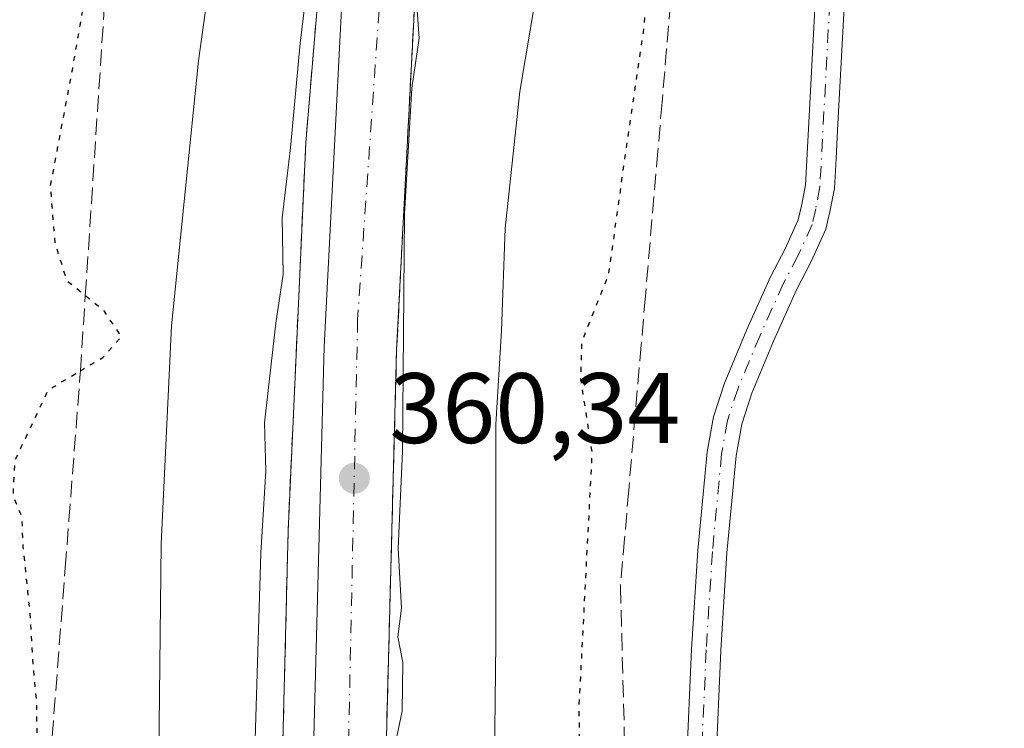
# Model space of a CAD drawing. Units: metres. Extents: x 605075 to 608570, y 4659819 to 4662184.
# Drawn here: x 605651 to 605750, y 4661402 to 4661473 of the extents above; entities that cross this region are included whole.
import ezdxf

# ---------------------------------------------------------------- set-up
doc = ezdxf.new("R2010")
doc.units = ezdxf.units.M
doc.header["$MEASUREMENT"] = 0
for name, pattern in [('DGN Style 3', [2.307223458686699, 1.648016756204785, -0.6592067024819142]), ('DGN Style 4', [2.6384748266838614, 1.318413404963828, -0.6592067024819142, 0.001648016756204785, -0.6592067024819142]), ('DGN Style 5', [1.1536117293433497, 0.4944050268614355, -0.6592067024819142])]:
    doc.linetypes.add(name, pattern=pattern)
for name, color, linetype, lineweight in [('Arcén (en calzada doble)', 91, 'Continuous', 13), ('Camino eje', 30, 'DGN Style 4', 13), ('Carretera de calzada doble Cxs', 1, 'Continuous', 13), ('Carretera de calzada doble eje', 1, 'DGN Style 4', 0), ('Curva de nivel maestra depresión', 30, 'DGN Style 5', 30), ('Curva de nivel normal', 30, 'Continuous', 0), ('Núcleo urbano CxS', 7, 'Continuous', 0), ('Pista pavimentada Cxs', 135, 'Continuous', 0), ('Punto de cota en terreno', 7, 'Continuous', 0), ('Rótulo de punto de cota en terreno', 7, 'Continuous', 0), ('Talud superficial', 30, 'DGN Style 3', 0)]:
    doc.layers.add(name, color=color, linetype=linetype, lineweight=lineweight)
doc.styles.add('Style-Arial', font='txt')

# ---------------------------------------------------------------- blocks, each defined once
blk = doc.blocks.new('5PATER')
at = {"layer": 'Núcleo urbano CxS', "linetype": 'Continuous', "lineweight": 0}
h = blk.add_hatch(color=51, dxfattribs=at)
edge = h.paths.add_edge_path()
edge.add_ellipse((0, 0), major_axis=(-0.1095731443231308, -0.1110710700762829), ratio=0.9994222409660322, start_angle=0, end_angle=360)

msp = doc.modelspace()

# ---------------------------------------------------------------- linework, layer by layer
at = {"layer": 'Arcén (en calzada doble)', "color": 91, "linetype": 'Continuous', "lineweight": 13}
msp.add_polyline3d([(605743.2801000001, 4661035.2401, 357.9713999999949), (605738.1001000004, 4661048.950099999, 357.9857999999949), (605728.9200999998, 4661075.780099999, 357.9835000000021), (605719.2801000001, 4661107.390100001, 358.1870000000054), (605710.5000999998, 4661138.2401, 358.4131000000052), (605705.7701000003, 4661155.8201, 358.5550999999978), (605698.5800999999, 4661185.840100001, 359.0097999999998), (605692.3501000004, 4661215.290100001, 359.2706999999937), (605687.0900999998, 4661246.7301, 359.0568999999959), (605683.2701000003, 4661279.620100001, 351.526199999993), (605680.4144000001, 4661309.8095, 354.9615999999951), (605680.1201, 4661312.920100001, 354.7185000000027), (605678.8635999998, 4661332.733999999, 353.0176999999967), (605678.5601000005, 4661337.520099999, 352.7543000000005), (605677.9501, 4661348.960100001, 359.8138000000035), (605677.2801000001, 4661363.350099999, 360.4244999999937), (605677.3000999996, 4661391.090100001, 360.3775000000023), (605678.0500999996, 4661421.420100001, 360.3481000000029), (605679.8201000001, 4661460.3101, 359.8852000000043), (605683.0800999999, 4661498.870100001, 359.8141000000033), (605684.9301000005, 4661516.050100001, 359.5957000000053), (605686.6101000002, 4661528.7501, 359.8386000000028), (605689.0373000001, 4661544.2974, 359.727899999998)], dxfattribs=at)
at = {"layer": 'Camino eje', "color": 30, "linetype": 'DGN Style 4', "lineweight": 13}
msp.add_polyline3d([(605732.8000999996, 4661482.565099999, 349.3353999999963), (605731.3701, 4661455.880100001, 348.9217999999965), (605730.9501, 4661453.690099999, 348.8984000000055), (605730.5900999998, 4661452.1051, 348.8816999999981), (605729.2001, 4661449.030099999, 348.8610999999946), (605727.7251000004, 4661446.220100001, 348.9165999999968), (605725.3701, 4661440.995100001, 349.030700000003), (605723.1601, 4661435.710100001, 349.1195000000007), (605722.1101000002, 4661432.470100001, 349.3129999999946), (605721.5100999996, 4661429.140100001, 349.3283999999985), (605720.5950999996, 4661419.345100001, 349.289499999999), (605719.9700999996, 4661409.5001, 349.3806999999942), (605718.9600999998, 4661386.380100001, 349.3138999999938), (605718.4301000005, 4661377.9551, 349.3029999999999), (605717.8835000005, 4661370.9597, 349.2934999999998), (605717.1425000001, 4661363.4965, 349.3031999999948), (605715.8724999996, 4661353.892100001, 349.4336999999941), (605713.9675000003, 4661347.542099999, 349.5188000000053), (605712.5387000004, 4661344.049699999, 349.5868000000046), (605709.9987000005, 4661340.636499999, 349.5779999999941), (605706.2681, 4661337.4615, 349.6147999999957), (605702.8548999997, 4661335.0803, 349.5991999999969), (605698.4892999995, 4661333.492699999, 349.710500000001), (605691.0109000001, 4661332.8377, 350.7363999999943)], dxfattribs=at)
at = {"layer": 'Carretera de calzada doble Cxs', "color": 1, "linetype": 'Continuous', "lineweight": 13}
for points in [[(605784.8876999998, 4661849.967900001, 354.0270000000019), (605775.3400999998, 4661824.270099999, 354.5858000000007), (605767.7100999998, 4661803.4001, 354.9542999999976), (605757.7301000003, 4661775.100099999, 355.4726999999984), (605749.0900999998, 4661748.9901, 356.0179000000062), (605741.1201, 4661722.6801, 356.7035999999935), (605732.6201, 4661691.460100001, 357.2896999999939), (605724.2001, 4661659.4301, 357.8518999999943), (605714.1101000002, 4661620.720100001, 358.5580999999947), (605707.9600999998, 4661593.940099999, 358.9839999999967), (605702.8501000004, 4661566.050100001, 359.3280999999988), (605697.6700999998, 4661533.530099999, 359.8889999999956), (605693.7901, 4661506.3101, 360.1698000000033), (605692.2200999996, 4661491.970100001, 359.9551000000066), (605690.7500999998, 4661474.530099999, 359.9637999999977), (605688.9301000005, 4661439.5701, 359.9660000000004), (605687.7701000003, 4661395.590100001, 360.0767000000051), (605687.2301000003, 4661366.890100001, 360.0840999999928), (605687.2801000001, 4661343.7601, 356.7979999999953)], [(605680.0900999998, 4661341.9301, 355.9266000000061), (605679.9301000005, 4661344.390100001, 357.6074999999983), (605679.9401000004, 4661366.960100001, 360.4152999999933), (605680.4801000003, 4661395.7501, 360.4232000000048), (605681.6501000002, 4661439.860099999, 360.3978999999963), (605683.4801000003, 4661475.030099999, 360.2302000000054), (605684.9600999998, 4661492.670100001, 360.0314000000071), (605686.5601000005, 4661507.220100001, 360.0206999999937), (605689.4206999998, 4661527.317700001, 359.9529000000039)], [(605690.7500999998, 4661474.530099999, 359.9637999999977), (605688.9301000005, 4661439.5701, 359.9660000000004), (605687.7701000003, 4661395.590100001, 360.0767000000051), (605687.2301000003, 4661366.890100001, 360.0840999999928), (605687.2801000001, 4661343.7601, 356.7979999999953), (605683.6902999999, 4661342.8301, 357.3568999999989), (605680.0900999998, 4661341.9301, 355.9266000000061), (605679.9301000005, 4661344.390100001, 357.6074999999983), (605679.9401000004, 4661366.960100001, 360.4152999999933), (605680.4801000003, 4661395.7501, 360.4232000000048), (605681.6501000002, 4661439.860099999, 360.3978999999963), (605683.4801000003, 4661475.030099999, 360.2302000000054)]]:
    msp.add_polyline3d(points, dxfattribs=at)
at = {"layer": 'Carretera de calzada doble eje', "color": 1, "linetype": 'DGN Style 4', "lineweight": 0}
msp.add_polyline3d([(605695.4543000003, 4661541.8375, 359.8147999999928), (605688.8701, 4661498.1601, 360.0822999999946), (605685.0201000003, 4661442.600099999, 360.2881000000052), (605683.8601000002, 4661388.9101, 360.3320999999996), (605683.6902999999, 4661342.8301, 357.3568999999989)], dxfattribs=at)
at = {"layer": 'Curva de nivel maestra depresión', "color": 30, "linetype": 'DGN Style 5', "lineweight": 30, "elevation": 350, "flags": 128}
for points in [[(605692.2599999999, 4661316.840100001), (605693.2599999999, 4661315.2301), (605694.5700000003, 4661312.4901), (605697.1900000004, 4661308.5001), (605701.3399999999, 4661303.380100001), (605703.8099999996, 4661299.550100001), (605705.9699999997, 4661294.8201), (605712.1399999997, 4661284.210100001), (605716.1399999997, 4661278.4001), (605720.8399999999, 4661270.7601), (605727.8799999999, 4661258.600099999), (605735.3300000001, 4661246.720100001), (605738.0800000001, 4661241.770099999), (605741.2199999997, 4661237.2501), (605743.5499999998, 4661234.370100001), (605745.5700000003, 4661230.550100001), (605747.7000000002, 4661227.170100001), (605749.9500000002, 4661224.340100001), (605753.0499999998, 4661220.130100001), (605757.25, 4661216.9801), (605758.3499999996, 4661214.9001), (605761.1500000004, 4661213.0801), (605763.0999999996, 4661210.790100001), (605764.7100000001, 4661209.420100001), (605766.9600000001, 4661206.9901), (605769.54, 4661204.9101), (605772.3300000001, 4661203.530099999), (605775.7400000002, 4661202.380100001), (605778.1799999997, 4661199.040100001), (605779.5099999999, 4661193.780099999), (605780.5, 4661191.9101), (605781.7000000002, 4661191.8201), (605782.9600000001, 4661193.140100001), (605781.4699999997, 4661200.4301), (605780.8300000001, 4661202.950099999), (605779.3200000003, 4661218.590100001), (605777.7699999996, 4661230.140100001), (605774.1399999997, 4661263.360099999), (605767.9699999997, 4661315.220100001), (605765.3899999997, 4661347.300100001), (605764.0599999996, 4661365.3101), (605760.5, 4661424.800100001), (605761.4400000004, 4661436.9101), (605763.4500000002, 4661440.9001), (605764.3399999999, 4661443.550100001), (605763.7800000003, 4661445.6801), (605761.4800000006, 4661448.200099999), (605760.7800000003, 4661452.940099999), (605760.8899999997, 4661464.600099999), (605760.8399999999, 4661474.4001), (605761.5999999996, 4661492.8201), (605760.6699999999, 4661515.9001), (605756.4100000003, 4661545.9301), (605754.0499999998, 4661558.130100001), (605753.2400000002, 4661563.420100001), (605751.3700000001, 4661573.840100001), (605748.5599999996, 4661592.540100001), (605747.3700000001, 4661597.140100001), (605745.7800000003, 4661596.190099999), (605742.8899999997, 4661591.280099999), (605738.7999999998, 4661579.0801), (605735.7199999997, 4661565.600099999), (605734.6600000003, 4661563.790100001), (605733.6399999997, 4661564.950099999), (605732.8700000001, 4661572.0101), (605732.6200000001, 4661589.8301), (605733.9000000004, 4661598.550100001), (605735.9400000004, 4661602.360099999), (605739.9000000004, 4661606.610099999), (605744.79, 4661610.420100001), (605746.6600000003, 4661613.4301), (605747.4000000004, 4661618.7601), (605747.79, 4661625.770099999), (605749.1399999997, 4661636.460100001), (605749.2800000003, 4661646.100099999), (605750.0599999996, 4661655.870100001), (605751.9800000006, 4661662.120100001), (605755.5800000001, 4661666.7601), (605757.4800000006, 4661670.420100001), (605760.2100000001, 4661675.0801), (605766.9400000004, 4661688.420100001), (605774.7599999999, 4661703.0801), (605781.0300000003, 4661720.0801), (605785.7999999998, 4661740.440099999), (605788.4199999999, 4661755.1801), (605792.8399999999, 4661776.4301), (605797, 4661799.520099999), (605801.8799999999, 4661823.170100001), (605805.2999999998, 4661837.5101), (605807.0599999996, 4661846.7301), (605806.4800000006, 4661850.3301), (605808.5800000001, 4661859.800100001), (605810.0300000003, 4661867.860099999), (605813.5099999999, 4661872.0801), (605817.2100000001, 4661876.210100001), (605819.6399999997, 4661882.280099999), (605821.6900000004, 4661893.420100001), (605821.7599999999, 4661898.970100001), (605821.3899999997, 4661904.100099999), (605822.1900000004, 4661910.720100001), (605822.3410999998, 4661912.288699999), (605822.4000000004, 4661912.9001), (605819.2400000002, 4661910.1801), (605816.25, 4661904.390100001), (605811.5499999998, 4661896.390100001), (605807.4800000006, 4661887.4001), (605805.5899999999, 4661881.0601), (605805.2100000001, 4661875.4001), (605802.8799999999, 4661866.0601), (605801.4400000004, 4661860.7301), (605799.0800000001, 4661856.0601), (605796.0999999996, 4661848.4001), (605793.6100000005, 4661839.7301), (605791.7100000001, 4661834.0601), (605789.9199999999, 4661826.0601), (605784.5599999996, 4661812.0701), (605776.2999999998, 4661789.0701), (605771.1100000005, 4661771.9301), (605767.0700000003, 4661756.1601), (605764.25, 4661747.120100001), (605760.3499999996, 4661732.170100001), (605755.6600000003, 4661711.940099999), (605753.6900000004, 4661702.390100001), (605751.5, 4661693.970100001), (605749.0199999996, 4661682.390100001), (605745.3099999996, 4661669.420100001), (605742.79, 4661658.7601), (605740.3200000003, 4661649.4301), (605738.9000000004, 4661643.210100001), (605737.3899999997, 4661637.2401), (605734.9600000001, 4661623.550100001), (605731.8600000005, 4661610.8201), (605730.2100000001, 4661600.340100001), (605729.2800000003, 4661591.8301), (605725.9800000006, 4661575.440099999), (605723.4600000001, 4661566.100099999), (605721.6500000004, 4661555.770099999), (605717.1500000004, 4661513.5801), (605716.4100000003, 4661495.450099999), (605714.9100000003, 4661484.050100001), (605713.6500000004, 4661471.350099999), (605711.7800000003, 4661458.690099999), (605710.1600000003, 4661447.0601), (605707.4900000002, 4661440.380100001), (605707.3799999999, 4661436.600099999), (605708.5099999999, 4661429.2301), (605707.2000000002, 4661403.7601), (605707.5199999996, 4661385.790100001), (605708.4500000002, 4661374.590100001), (605708.2100000001, 4661364.3301), (605706.7999999998, 4661356.6801), (605703.79, 4661349.770099999), (605699.0099999999, 4661345.3201), (605692.7100000001, 4661343.2301), (605690.3590000002, 4661341.1195)], [(605657.2236000003, 4661437.453000001), (605659.4699999997, 4661438.790100001), (605661.3399999999, 4661440.890100001), (605659.5999999996, 4661443.450099999), (605657.7183999997, 4661444.9716), (605655.8899999997, 4661446.450099999), (605654.7000000002, 4661450.2501), (605654.2300000006, 4661455.970100001), (605656.4500000002, 4661467.7401), (605659.0999999996, 4661482.970100001), (605660.1699999999, 4661492.0801), (605661.0630999999, 4661495.7928), (605661.3799999999, 4661497.110099999), (605661.8518000003, 4661502.331), (605661.9900000002, 4661503.860099999), (605663.5999999996, 4661514.4801), (605664.4600000001, 4661526.7601), (605663, 4661530.100099999), (605661.8690999999, 4661531.2553), (605660.6699999999, 4661532.4801), (605657.1500000004, 4661533.3101), (605650.7400000002, 4661532.2401), (605641.2800000003, 4661528.270099999), (605637.5300000003, 4661525.0601), (605635.1500000004, 4661519.5601), (605632.4600000001, 4661507.780099999), (605631.0536000002, 4661490.696000001), (605630.7000000002, 4661486.4001), (605631.5599999996, 4661479.960100001), (605633.4299999997, 4661471.9101), (605634.0999999996, 4661466.8201), (605634.5199999996, 4661462.780099999), (605633.4600000001, 4661459.610099999), (605631.5099999999, 4661460.050100001), (605629.4800000006, 4661462.520099999), (605626.9900000002, 4661470.050100001), (605626.2300000006, 4661475.1601), (605624.1500000004, 4661485.700099999), (605622.25, 4661490.120100001), (605620.1399999997, 4661499.6801), (605618.3399999999, 4661517.090100001), (605618.8200000003, 4661529.170100001), (605621.4199999999, 4661539.450099999), (605623.8399999999, 4661544.610099999), (605626.4699999997, 4661548.7301), (605626.5700000003, 4661552.970100001), (605625.2699999996, 4661557.470100001), (605625.8600000005, 4661559.950099999), (605628.5499999998, 4661560.640100001), (605632.8399999999, 4661558.9801), (605636.4600000001, 4661558.090100001), (605641.6399999997, 4661555.9901), (605647.5700000003, 4661557.380100001), (605653.2400000002, 4661560.4801), (605657.3399999999, 4661563.610099999), (605659.7999999998, 4661566.690099999), (605659.9900000002, 4661569.420100001), (605658.3300000001, 4661571.540100001), (605654.8600000005, 4661573.0101), (605655.25, 4661574.600099999), (605654.5700000003, 4661575.640100001), (605653.4000000004, 4661575.440099999), (605651.5700000003, 4661573.640100001), (605650.5700000003, 4661574.770099999), (605652.9299999997, 4661576.770099999), (605653.4800000006, 4661578.5801), (605652.7000000002, 4661579.6801), (605652.8058000002, 4661579.965399999), (605653.1600000003, 4661580.920100001), (605654.9500000002, 4661582.5601), (605654.3799999999, 4661583.690099999), (605651.5700000003, 4661584.9001), (605649.3499999996, 4661581.710100001), (605646.1200000001, 4661579.0801), (605645.7999999998, 4661577.7601), (605647.375, 4661577.6711), (605647.5700000003, 4661577.6601), (605648.7400000002, 4661577.870100001), (605645.8300000001, 4661574.770099999), (605640.1200000001, 4661571.100099999), (605637.4500000002, 4661569.050100001), (605635.4699999997, 4661568.670100001), (605633.9699999997, 4661569.170100001), (605631.5300000003, 4661569.4001), (605626, 4661570.200099999), (605615.4199999999, 4661569.1601), (605609.9500000002, 4661567.950099999), (605607.5700000003, 4661567.120100001), (605605.2400000002, 4661567.390100001), (605602.0599999996, 4661567.0801), (605600.5199999996, 4661567.530099999), (605599.3899999997, 4661567.370100001), (605597.0199999996, 4661566.1501), (605592.3899999997, 4661564.4901), (605587.6900000004, 4661561.9901), (605583.6299999999, 4661560.630100001), (605580.1600000003, 4661560.9301), (605577.6399999997, 4661560.9901), (605575.5800000001, 4661561.420100001), (605573.6900000004, 4661560.380100001), (605572.8300000001, 4661557.690099999), (605575.5700000003, 4661552.090100001), (605580.0800000001, 4661550.280099999), (605581.8899999997, 4661549.0801), (605582.5199999996, 4661547.670100001), (605583.54, 4661546.5001), (605582.9500000002, 4661544.530099999), (605577.25, 4661541.0101), (605574.1100000005, 4661540.600099999), (605573.0499999998, 4661542.0101), (605573.7800000003, 4661543.780099999), (605575.4400000004, 4661544.970100001), (605576.3600000005, 4661546.5101), (605575.0499999998, 4661546.9901), (605571.8200000003, 4661546.9301), (605570.2199999997, 4661548.780099999), (605567.1600000003, 4661552.6801), (605564.9600000001, 4661553.8201), (605563.2699999996, 4661554.460100001), (605559.9600000001, 4661553.350099999), (605557.5800000001, 4661553.5701), (605555.75, 4661552.470100001), (605554.9100000003, 4661549.770099999), (605555.6900000004, 4661544.960100001), (605556.9199999999, 4661542.800100001), (605558.8300000001, 4661537.020099999), (605559.7000000002, 4661533.220100001), (605560.9800000006, 4661530.8301), (605563.2699999996, 4661525.790100001), (605564.9199999999, 4661523.440099999), (605566.7199999997, 4661520.2501), (605567.79, 4661516.6501), (605569.9699999997, 4661512.5001), (605573.5700000003, 4661507.100099999), (605575.6600000003, 4661500.8201), (605578.3499999996, 4661494.390100001), (605582.9699999997, 4661487.470100001), (605586.3399999999, 4661484.1801), (605588.1399999997, 4661482.870100001), (605590.8200000003, 4661481.880100001), (605590.4600000001, 4661477.1501), (605590.54, 4661473.630100001), (605591.5300000003, 4661471.110099999), (605602.7100000001, 4661452.030099999), (605609.4500000002, 4661442.670100001), (605613.2100000001, 4661436.7601), (605616.2800000003, 4661432.5001), (605619.7999999998, 4661426.6801), (605620.3099999996, 4661423.6601), (605619.0899999999, 4661420.860099999), (605619.0300000003, 4661418.390100001), (605619.8799999999, 4661417.100099999), (605621.7699999996, 4661416.9901), (605624.4299999997, 4661417.520099999), (605627.0499999998, 4661415.420100001), (605631.8099999996, 4661407.9001), (605635.3300000001, 4661401.220100001), (605638.2800000003, 4661396.840100001), (605641.5300000003, 4661391.420100001), (605644.2999999998, 4661387.850099999), (605645.8499999996, 4661384.7401), (605648.3300000001, 4661381.870100001), (605649.6600000003, 4661379.1601), (605650.7999999998, 4661377.9901), (605651.5999999996, 4661376.920100001), (605652.9199999999, 4661398.140100001), (605652.8399999999, 4661404.3301), (605652.54, 4661407.460100001), (605652.1799999997, 4661413.120100001), (605651.5, 4661419.800100001), (605651.3600000005, 4661422.850099999), (605650.4900000002, 4661424.890100001), (605650.6600000003, 4661428.450099999), (605654.0099999999, 4661435.540100001), (605657.2236000003, 4661437.453000001)]]:
    msp.add_lwpolyline(points, dxfattribs=at)
at = {"layer": 'Curva de nivel normal', "color": 30, "linetype": 'Continuous', "lineweight": 0, "flags": 128}
for points, elevation in [([(605722.7100000001, 4661619.940099999), (605715.0599999996, 4661579.270099999), (605713.0999999996, 4661566.220100001), (605711.54, 4661554.7301), (605708.3700000001, 4661525.440099999), (605707.5800000001, 4661515.9301), (605706.4800000006, 4661508.6501), (605705.4500000002, 4661497.670100001), (605705.1200000001, 4661490.3201), (605703.8600000005, 4661482.7601), (605702.8700000001, 4661474.780099999), (605701.2999999998, 4661465.4301), (605699.7999999998, 4661451.720100001), (605699.4500000002, 4661441.5001), (605698.8799999999, 4661432.0601), (605698.8700000001, 4661410.2501), (605698.5599999996, 4661381.120100001), (605699.0700000003, 4661365.970100001), (605698.54, 4661360.0701), (605697.0499999998, 4661356.470100001), (605693.1699999999, 4661351.970100001), (605688.7737999996, 4661346.129100001)], 355), ([(605677.6069, 4661347.4001), (605677.2800000003, 4661347.7301), (605666.4500000002, 4661366.0101), (605664.6299999999, 4661372.110099999), (605664.3600000005, 4661379.2301), (605665.0300000003, 4661392.840100001), (605665.3099999996, 4661420.110099999), (605666.3600000005, 4661441.960100001), (605669.0700000003, 4661468.4901), (605673.1900000004, 4661498.110099999)], 355), ([(605680.3099999996, 4661478.800100001), (605679.2599999999, 4661470.280099999), (605678.2800000003, 4661459.780099999), (605677.4400000004, 4661452.780099999), (605677.5700000003, 4661447.120100001), (605676.8200000003, 4661442.2301), (605675.6699999999, 4661432.2401), (605675.8099999996, 4661427.420100001), (605675.2999999998, 4661419.200099999), (605674.6600000003, 4661397.270099999)], 360), ([(605688.54, 4661398.920100001), (605689.4699999997, 4661403.360099999), (605689.54, 4661408.2401), (605689.0599999996, 4661410.8101), (605689.4199999999, 4661413.6601), (605689.0999999996, 4661419.640100001), (605689.5099999999, 4661429.4001), (605689.7199999997, 4661453.130100001), (605690.4600000001, 4661465.780099999), (605691.2000000002, 4661470.780099999), (605690.8399999999, 4661475.450099999)], 360)]:
    msp.add_lwpolyline(points, dxfattribs=dict(at, elevation=elevation))
at = {"layer": 'Pista pavimentada Cxs', "color": 135, "linetype": 'Continuous', "lineweight": 0}
for points in [[(605718.0100999996, 4661398.020099999, 349.4161000000022), (605718.5100999996, 4661409.5801, 349.4658000000054), (605719.1401000004, 4661419.460100001, 349.3681999999972), (605720.0601000005, 4661429.340100001, 349.3815000000032), (605720.6901000004, 4661432.8301, 349.3007999999973), (605721.7901, 4661436.220100001, 349.0617000000057), (605724.0301000001, 4661441.5801, 348.9590999999928), (605726.4101, 4661446.860099999, 348.874100000001), (605727.8901000004, 4661449.670100001, 348.840400000001), (605729.2001, 4661452.5701, 348.8411999999953), (605729.5201000003, 4661453.9901, 348.8542000000016), (605729.9200999998, 4661456.0601, 348.8729000000022), (605730.2200999996, 4661461.700099999, 348.9633000000031), (605731.3400999998, 4661482.630100001, 349.280700000003)], [(605718.0100999996, 4661398.020099999, 349.4161000000022), (605718.5100999996, 4661409.5801, 349.4658000000054), (605719.1401000004, 4661419.460100001, 349.3681999999972), (605720.0601000005, 4661429.340100001, 349.3815000000032), (605720.6901000004, 4661432.8301, 349.3007999999973), (605721.7901, 4661436.220100001, 349.0617000000057), (605724.0301000001, 4661441.5801, 348.9590999999928), (605726.4101, 4661446.860099999, 348.874100000001), (605727.8901000004, 4661449.670100001, 348.840400000001), (605729.2001, 4661452.5701, 348.8411999999953), (605729.5201000003, 4661453.9901, 348.8542000000016), (605729.9200999998, 4661456.0601, 348.8729000000022), (605730.2200999996, 4661461.700099999, 348.9633000000031), (605731.3400999998, 4661482.630100001, 349.280700000003)], [(605734.2600999996, 4661482.5001, 349.4618999999948), (605733.1401000004, 4661461.550100001, 349.2559000000037), (605732.9901000002, 4661458.720100001, 349.0357999999979), (605732.8201000001, 4661455.700099999, 348.9447999999975), (605732.3800999997, 4661453.390100001, 348.9416000000056), (605731.9801000003, 4661451.640100001, 348.9149999999936), (605730.5100999996, 4661448.390100001, 348.8717999999935), (605729.0401, 4661445.5801, 348.9217000000062), (605726.7100999998, 4661440.4101, 349.1086000000068), (605724.5301000001, 4661435.200099999, 349.1839000000036), (605723.5301000001, 4661432.110099999, 349.2967000000062), (605722.9600999998, 4661428.940099999, 349.2814000000071), (605722.0500999996, 4661419.2301, 349.2090000000026), (605721.4301000005, 4661409.420100001, 349.2954000000027), (605720.9301000005, 4661397.890100001, 349.4519)], [(605734.2600999996, 4661482.5001, 349.4618999999948), (605733.1401000004, 4661461.550100001, 349.2559000000037), (605732.9901000002, 4661458.720100001, 349.0357999999979), (605732.8201000001, 4661455.700099999, 348.9447999999975), (605732.3800999997, 4661453.390100001, 348.9416000000056), (605731.9801000003, 4661451.640100001, 348.9149999999936), (605730.5100999996, 4661448.390100001, 348.8717999999935), (605729.0401, 4661445.5801, 348.9217000000062), (605726.7100999998, 4661440.4101, 349.1086000000068), (605724.5301000001, 4661435.200099999, 349.1839000000036), (605723.5301000001, 4661432.110099999, 349.2967000000062), (605722.9600999998, 4661428.940099999, 349.2814000000071), (605722.0500999996, 4661419.2301, 349.2090000000026), (605721.4301000005, 4661409.420100001, 349.2954000000027), (605720.9301000005, 4661397.890100001, 349.4519)]]:
    msp.add_polyline3d(points, dxfattribs=at)
at = {"layer": 'Talud superficial', "color": 30, "linetype": 'DGN Style 3', "lineweight": 0}
for points in [[(605652.7599999999, 4661379.590100001, 350.1490000000049), (605653.5, 4661389.120100001, 350.047000000006), (605653.8600000005, 4661393.890100001, 350.0804999999964), (605655.7100000001, 4661417.720100001, 350.6918000000005), (605656.0700000003, 4661422.4901, 350.6885000000038), (605657.1799999997, 4661436.790100001, 349.5166000000027), (605657.2236000003, 4661437.453000001, 349.305600000007), (605657.7183999997, 4661444.9716, 350.4072000000015), (605661.0630999999, 4661495.7928, 349.9354000000022)], [(605653.8600000005, 4661393.890100001, 350.4435999999987), (605655.7100000001, 4661417.720100001, 351.1582000000053), (605656.0700000003, 4661422.4901, 351.2367999999988), (605657.1799999997, 4661436.790100001, 350.6638999999996), (605657.2236000003, 4661437.453000001, 350.553700000004), (605657.7183999997, 4661444.9716, 350.7002000000066), (605661.0630999999, 4661495.7928, 350.3125)], [(605681.8600000005, 4661484.4101, 359.3239000000031), (605680.6299999999, 4661469.950099999, 359.4410000000062), (605680.2300000006, 4661465.130100001, 359.3969999999972), (605679.8200000003, 4661460.3101, 359.389599999995), (605679.1600000003, 4661445.7301, 359.4303999999975), (605678.9299999997, 4661440.860099999, 359.6782999999996), (605678.0499999998, 4661421.420100001, 359.9207000000025), (605677.9400000004, 4661417.090100001, 359.9247999999934), (605677.8399999999, 4661412.7501, 359.9536999999983), (605677.5099999999, 4661399.7601, 360.1082000000025), (605677.4100000003, 4661395.420100001, 360.0751000000019), (605677.2999999998, 4661391.090100001, 360.0013000000035), (605677.2999999998, 4661386.470100001, 360.0102000000043), (605677.29, 4661381.840100001, 360.087400000004), (605677.29, 4661372.600099999, 360.0510000000068), (605677.2800000003, 4661367.970100001, 360.0433000000049), (605677.2800000003, 4661363.350099999, 360.0565999999963), (605677.5, 4661358.550100001, 360.1342000000004), (605677.7300000006, 4661353.7601, 359.7464999999939), (605677.7967999997, 4661352.303200001, 359.5565999999963), (605677.9500000002, 4661348.960100001, 358.4787000000069), (605678.0579000004, 4661346.944800001, 357.4992000000057), (605678.3499999996, 4661341.4901, 352.888300000006)], [(605681.8600000005, 4661484.4101, 359.8695000000007), (605680.6299999999, 4661469.950099999, 359.8856999999989), (605680.2300000006, 4661465.130100001, 359.8760000000038), (605679.8200000003, 4661460.3101, 359.8850999999996), (605679.1600000003, 4661445.7301, 360.4361999999965), (605678.9299999997, 4661440.860099999, 360.3138999999938), (605678.0499999998, 4661421.420100001, 360.3481000000029), (605677.9400000004, 4661417.090100001, 360.3738000000012), (605677.8399999999, 4661412.7501, 360.3469000000041), (605677.5099999999, 4661399.7601, 360.4400000000023)], [(605716.7999999998, 4661478.920100001, 349.8583000000072), (605715.54, 4661464.350099999, 349.7663999999932), (605715.1299999999, 4661459.5001, 349.6968999999954), (605713.8700000001, 4661444.920100001, 349.7067999999999), (605713.4600000001, 4661440.0701, 349.5347000000039), (605712.2000000002, 4661425.4901, 349.5234999999957), (605711.79, 4661420.640100001, 349.6147000000055), (605711.3700000001, 4661415.780099999, 349.7967999999965), (605711.5, 4661411.090100001, 349.8282999999938), (605711.6200000001, 4661406.4101, 349.8513999999996), (605711.75, 4661401.720100001, 349.8203000000067), (605711.8700000001, 4661397.040100001, 349.7048999999971)], [(605716.7999999998, 4661478.920100001, 350.2973000000056), (605715.54, 4661464.350099999, 350.2185999999929), (605715.1299999999, 4661459.5001, 350.107600000003), (605713.8700000001, 4661444.920100001, 350.1337000000058), (605713.4600000001, 4661440.0701, 349.6570000000065), (605712.2000000002, 4661425.4901, 349.7502999999998), (605711.79, 4661420.640100001, 349.7847000000039), (605711.3700000001, 4661415.780099999, 349.9658000000054), (605711.5, 4661411.090100001, 349.9394000000029), (605711.6200000001, 4661406.4101, 349.8916999999929), (605711.75, 4661401.720100001, 349.7899999999936), (605711.8700000001, 4661397.040100001, 349.7793999999994)], [(605690.75, 4661474.530099999, 360.0485000000044), (605690.29, 4661465.790100001, 360.1135000000068), (605690.0700000003, 4661461.420100001, 360.1064999999944), (605689.3799999999, 4661448.3101, 360.0458999999973), (605689.1600000003, 4661443.940099999, 360.0653000000021), (605688.9299999997, 4661439.5701, 360.0813999999955), (605688.4100000003, 4661420.020099999, 360.0576000000001), (605688.29, 4661415.140100001, 360.084400000007), (605687.7699999996, 4661395.590100001, 360.171199999997), (605687.2300000006, 4661366.890100001, 360.155700000003), (605687.2674000004, 4661349.6238, 360.204700000002), (605687.2779999999, 4661344.703700001, 359.2948999999935), (605687.2800000003, 4661343.7601, 358.9853000000003)], [(605687.7699999996, 4661395.590100001, 360.0767999999953), (605688.29, 4661415.140100001, 359.9888000000064), (605688.4100000003, 4661420.020099999, 359.9370999999956), (605688.9299999997, 4661439.5701, 359.9660000000004), (605689.1600000003, 4661443.940099999, 359.9014000000025), (605689.3799999999, 4661448.3101, 359.8895000000048), (605690.0700000003, 4661461.420100001, 359.9318000000058), (605690.29, 4661465.790100001, 359.9425999999949), (605690.75, 4661474.530099999, 359.9637999999977)]]:
    msp.add_polyline3d(points, dxfattribs=at)

# ---------------------------------------------------------------- block references
at = {"layer": 'Punto de cota en terreno', "color": 7, "linetype": 'Continuous', "lineweight": 0, "xscale": 10, "yscale": 10, "zscale": 10}
msp.add_blockref('5PATER', (605684.6900000004, 4661426.689999999, 360.3399999999965), dxfattribs=at)

# ---------------------------------------------------------------- texts
at = {"layer": 'Rótulo de punto de cota en terreno', "color": 7, "linetype": 'Continuous', "lineweight": 0, "style": 'Style-Arial'}
msp.add_text('360,34', height=7.000000000000002, dxfattribs=at).set_placement((605688.2177999998, 4661430.217800001))

doc.saveas('drawing.dxf')
